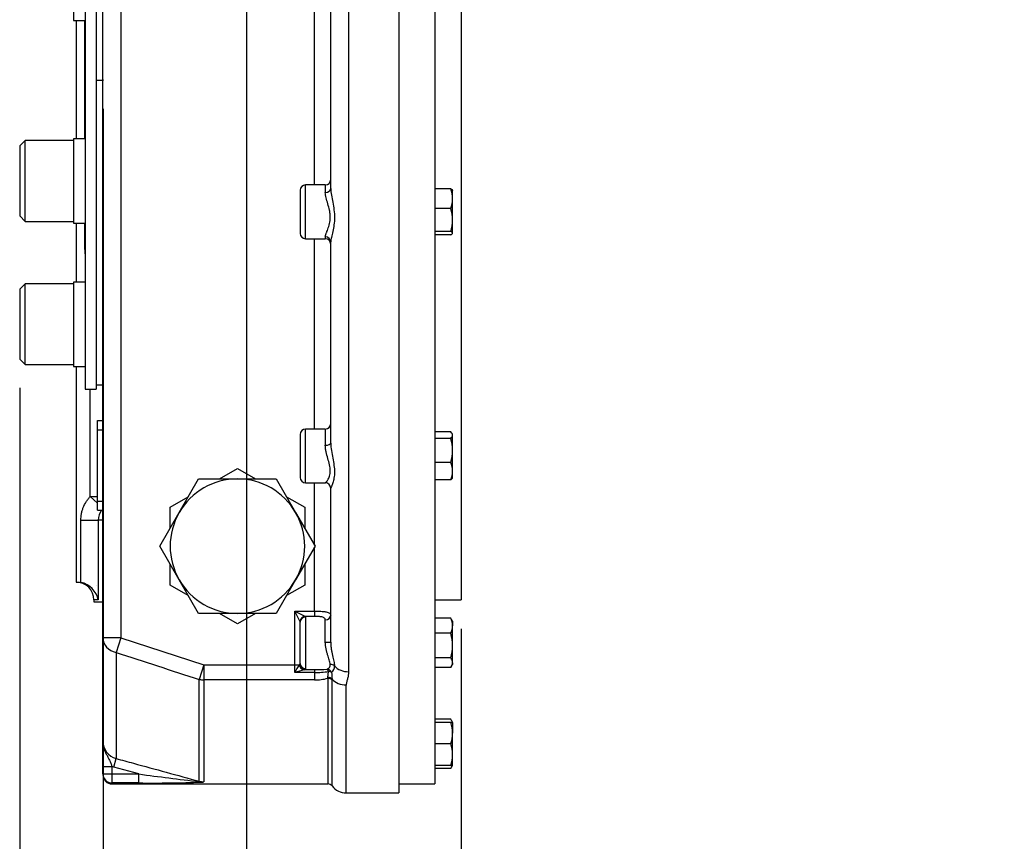
# Model space of a CAD drawing. Units: millimetres. Extents: x 0 to 594, y 0 to 420.
# Drawn here: x 317 to 372, y 102 to 148 of the extents above; entities that cross this region are included whole.
import ezdxf
from ezdxf.enums import TextEntityAlignment as Align
from ezdxf.lldxf.tags import DXFTag

# ---------------------------------------------------------------- set-up
doc = ezdxf.new("R2010")
doc.units = ezdxf.units.MM
for name, color, linetype in [('Default', 7, 'Continuous'), ('GB-IW11-DBUSH_FL', 7, 'Continuous'), ('GB-IW11-GCASE', 7, 'Continuous'), ('GB-IW11-INDPLATE', 7, 'Continuous'), ('GB-IW11-OUTFLG_F', 7, 'Continuous'), ('TSH-1', 7, 'Continuous')]:
    doc.layers.add(name, color=color, linetype=linetype)
doc.styles.add('SEACAD_Arial', font='arial.ttf')
tags = doc.linetypes.add('HIDDEN2', pattern=[4.7625, 3.175, -1.5875]).pattern_tags.tags
tags[6:7] = [DXFTag(74, 4), DXFTag(75, 0), DXFTag(340, '0'), DXFTag(46, 0.0), DXFTag(50, 0.0), DXFTag(44, 0.0), DXFTag(45, 0.0)]
tags[4:5] = [DXFTag(74, 4), DXFTag(75, 0), DXFTag(340, '0'), DXFTag(46, 0.0), DXFTag(50, 0.0), DXFTag(44, 0.0), DXFTag(45, 0.0)]
doc.dimstyles.new('ISO-InstDr', dxfattribs={"dimtxt": 3.2, "dimasz": 4.48, "dimexe": 1.6, "dimexo": 1.6, "dimgap": 0.8, "dimtad": 1, "dimdec": 0, "dimlfac": 10, "dimzin": 0, "dimdsep": 46, "dimtxsty": 'SEACAD_Arial', "dimblk1": '_SE_FILLED', "dimblk2": '_SE_FILLED', "dimsah": 1, "dimcen": 1.6, "dimadec": 0, "dimazin": 0, "dimtfac": 0.5, "dimtofl": 0, "dimtmove": 0, "dimatfit": 3, "dimfxl": 1, "dimtzin": 0, "dimarcsym": 0})

# ---------------------------------------------------------------- blocks, each defined once
blk = doc.blocks.new('SE5')
at = {"layer": 'GB-IW11-DBUSH_FL', "color": 7, "linetype": 'Continuous'}
blk.add_line((321.039, 127.734), (321.419, 127.734), dxfattribs=at)
at = {"layer": 'GB-IW11-GCASE', "color": 7, "linetype": 'Continuous'}
for p, q in [((337.919, 184.484), (337.919, 104.984)), ((335.119, 177.733), (335.119, 111.735)), ((321.419, 113.622), (321.419, 175.846)), ((322.419, 175.846), (322.419, 113.622)), ((333.219, 138.869), (333.219, 150.599)), ((334.119, 138.667), (334.119, 150.801)), ((319.919, 148.029), (319.919, 141.439)), ((320.419, 141.439), (320.419, 148.029)), ((332.419, 138.569), (332.419, 136.169)), ((332.719, 135.869), (332.719, 138.869)), ((333.819, 138.869), (332.719, 138.869)), ((333.819, 138.869), (333.819, 138.451)), ((319.919, 136.739), (319.919, 133.457)), ((320.419, 135.637), (320.419, 136.739)), ((320.419, 135.637), (320.439, 135.637)), ((332.719, 135.869), (333.819, 135.869)), ((333.219, 125.261), (333.219, 135.869)), ((333.819, 135.972), (333.819, 135.869)), ((334.119, 124.483), (334.119, 135.693)), ((319.919, 128.757), (319.919, 116.734)), ((320.705, 121.5), (320.705, 127.484)), ((321.119, 125.734), (321.419, 125.734)), ((321.119, 125.222), (321.119, 125.734)), ((321.119, 125.222), (321.419, 125.222)), ((321.119, 121.246), (321.119, 125.222)), ((332.719, 122.261), (332.719, 125.261)), ((333.819, 125.261), (332.719, 125.261)), ((333.819, 125.261), (333.819, 124.362)), ((332.419, 124.961), (332.419, 122.561)), ((327.915, 122.485), (328.919, 123.064)), ((328.919, 123.064), (329.923, 122.484)), ((325.671, 120.609), (326.754, 122.484)), ((326.754, 122.484), (328.919, 122.484)), ((328.919, 122.484), (331.084, 122.484)), ((331.084, 122.484), (332.167, 120.609)), ((332.719, 122.261), (333.823, 122.261)), ((333.219, 118.786), (333.219, 122.261)), ((334.119, 113.382), (334.119, 121.961)), ((320.705, 121.5), (321.119, 121.123)), ((320.705, 121.5), (321.119, 121.5)), ((325.169, 120.899), (326.173, 121.479)), ((331.665, 121.478), (332.669, 120.899)), ((321.119, 121.246), (321.419, 121.246)), ((321.119, 120.734), (321.119, 121.246)), ((325.169, 119.74), (325.169, 120.899)), ((332.669, 120.899), (332.669, 119.74)), ((321.119, 120.734), (321.419, 120.734)), ((324.589, 118.734), (325.671, 120.609)), ((332.167, 120.609), (333.249, 118.734)), ((320.189, 116.717), (320.189, 120.177)), ((320.189, 120.177), (321.161, 120.177)), ((321.419, 120.177), (321.161, 120.177)), ((321.161, 120.177), (321.161, 115.734)), ((325.671, 116.859), (324.589, 118.734)), ((333.249, 118.734), (332.167, 116.859)), ((333.219, 115.116), (333.219, 118.682)), ((325.169, 116.569), (325.169, 117.728)), ((332.669, 117.728), (332.669, 116.569)), ((319.919, 116.734), (320.002, 116.734)), ((320.002, 116.734), (320.189, 116.717)), ((326.173, 115.989), (325.169, 116.569)), ((326.754, 114.984), (325.671, 116.859)), ((332.167, 116.859), (331.084, 114.984)), ((332.669, 116.569), (331.665, 115.989)), ((321.161, 115.734), (320.919, 115.734)), ((320.919, 115.734), (320.919, 115.634)), ((320.919, 115.634), (321.419, 115.634)), ((328.919, 114.984), (326.754, 114.984)), ((328.919, 114.404), (327.915, 114.983)), ((331.084, 114.984), (328.919, 114.984)), ((329.923, 114.983), (328.919, 114.404)), ((332.119, 112.129), (332.119, 115.116)), ((332.119, 115.116), (333.219, 115.116)), ((332.119, 115.116), (332.709, 114.821)), ((332.414, 114.526), (332.119, 115.116)), ((333.219, 114.821), (332.709, 114.821)), ((332.709, 114.821), (332.719, 114.789)), ((332.719, 114.789), (332.719, 111.903)), ((333.219, 115.116), (333.219, 114.821)), ((332.419, 114.501), (332.414, 114.526)), ((332.419, 112.191), (332.419, 114.501)), ((333.819, 113.376), (333.819, 114.632)), ((322.419, 113.622), (321.419, 113.622)), ((321.419, 107.87), (321.419, 113.622)), ((322.419, 113.622), (322.156, 112.81)), ((322.419, 113.622), (327.053, 112.129)), ((322.156, 112.81), (322.156, 106.899)), ((327.053, 112.129), (326.79, 111.307)), ((327.053, 112.129), (332.119, 112.129)), ((327.053, 112.129), (327.053, 111.277)), ((332.119, 111.689), (332.119, 112.129)), ((332.119, 112.129), (332.376, 112.129)), ((332.376, 112.129), (332.402, 112.153)), ((333.219, 111.689), (332.119, 111.689)), ((332.686, 111.855), (332.632, 111.843)), ((332.719, 111.903), (332.686, 111.855)), ((332.686, 111.855), (333.219, 111.855)), ((333.219, 111.855), (333.219, 111.689)), ((333.219, 111.689), (333.219, 111.277)), ((333.967, 111.414), (334.001, 111.753)), ((326.79, 105.631), (326.79, 111.307)), ((327.053, 111.277), (327.053, 105.596)), ((333.219, 111.277), (327.053, 111.277)), ((333.96, 111.372), (333.967, 111.414)), ((333.96, 111.372), (333.96, 105.484)), ((334.195, 111.324), (334.197, 111.274)), ((334.197, 105.369), (334.197, 111.274)), ((334.985, 104.984), (334.985, 110.996)), ((321.419, 106.451), (321.419, 107.87)), ((322.024, 106.418), (322.156, 106.899)), ((321.419, 106.036), (321.419, 106.451)), ((321.419, 106.451), (321.919, 106.451)), ((321.419, 106.036), (321.419, 105.984)), ((321.419, 106.036), (321.919, 106.036)), ((322.024, 106.418), (321.919, 106.451)), ((321.919, 106.451), (321.919, 106.036)), ((321.919, 106.036), (323.422, 106.036)), ((321.919, 106.036), (321.919, 105.536)), ((323.422, 106.036), (322.024, 106.418)), ((323.422, 105.536), (323.422, 106.036)), ((323.422, 105.536), (321.919, 105.536)), ((321.919, 105.536), (321.919, 105.484)), ((321.919, 105.484), (333.96, 105.484)), ((326.786, 105.616), (326.79, 105.631)), ((326.79, 105.631), (327.053, 105.596)), ((334.985, 104.984), (337.919, 104.984))]:
    blk.add_line(p, q, dxfattribs=at)
for centre, radius, start, end in [((333.819, 139.169), 0.3, 270, 0), ((332.719, 138.569), 0.3, 90, 180), ((332.719, 136.169), 0.3, 180, 270), ((333.819, 135.569), 0.3, 0, 90), ((332.719, 124.961), 0.3, 90, 180), ((333.819, 125.561), 0.3, 270, 0), ((328.919, 118.734), 3.75, 90, 150), ((328.919, 118.734), 3.75, 30, 90), ((332.719, 122.561), 0.3, 180, 270), ((322.117, 120.172), 0.956, 143.4562, 179.7158), ((328.919, 118.734), 3.75, 150, 210), ((328.919, 118.734), 3.75, 330, 30), ((319.919, 115.734), 1, 0, 90), ((319.91, 115.469), 1.279, 11.9789, 77.3763), ((328.919, 118.734), 3.75, 210, 270), ((328.919, 118.734), 3.75, 270, 330), ((690.798, 1241.406), 1187.276, 251.911005, 252.146099), ((334.751, 110.452), 2.908, 144.7753, 154.8331), ((333.893, 112.026), 0.438, 309.7688, 3.9332), ((335.875, 100.13), 12.153, 105.4751, 108.0002), ((333.281, 122.04), 10.186, 269.6503, 273.5863), ((333.221, 116.458), 4.77, 269.971, 279.4008), ((413.452, 116.376), 79.418, 183.38258, 183.6466), ((333.227, 114.145), 2.868, 269.8357, 284.8122), ((322.424, 107.868), 1.005, 179.8813, 254.5169), ((321.919, 105.984), 0.5, 180, 270), ((341.838, 239.812), 135.038, 262.16183, 263.60017), ((324.211, 178.729), 73.197, 269.38247, 272.11554), ((327.019, 106.965), 1.369, 260.1896, 271.4291), ((326.028, 115.164), 9.623, 275.2784, 276.1175), ((333.96, 105.184), 0.3, 37.9799, 90), ((334.985, 105.984), 1, 217.9799, 270)]:
    blk.add_arc(centre, radius, start, end, dxfattribs=at)
for centre, major_axis, ratio, start_param, end_param in [((333.819, 138.667), (0.3, 0), 0.721097, 4.712389, 6.283185), ((333.819, 135.693), (-0.3, 0), 0.931348, 3.141593, 4.712389), ((333.819, 124.483), (0.3, 0), 0.400904, 4.712389, 6.283185), ((333.819, 121.961), (-0.3, 0), 0.999804, 3.141593, 4.712389), ((332.709, 114.526), (-0.212, -0.212), 0.967524, 3.943495, 5.481283), ((332.719, 114.501), (-0.3, 0), 0.962156, 4.712389, 6.283185), ((333.819, 114.889), (0.3, 0), 0.85719, 4.712389, 6.283185), ((322.419, 113.622), (1, 0), 0.841188, 3.141593, 4.446137), ((333.819, 113.382), (0.3, 0), 0.019813, 4.712389, 6.283185), ((332.632, 112.129), (-0.137, 0.267), 0.82604, 1.170137, 2.586049), ((332.686, 112.153), (-0.089, 0.286), 0.939256, 1.28694, 2.822225), ((332.719, 112.191), (-0.3, 0), 0.962156, 0, 1.570796), ((334.093, 111.903), (0.299, 0.019), 0.800904, 0.608245, 1.519244), ((335.119, 112.566), (-1, 0), 0.830152, 0.660753, 1.570796), ((333.918, 111.58), (-0.025, 0.299), 0.383774, 5.295607, 6.071549), ((333.918, 111.58), (-0.142, 0.264), 0.923198, 4.630737, 5.754132), ((333.918, 111.58), (0.298, 0.033), 0.574689, 0.487091, 1.22808), ((327.053, 112.129), (-1, 0), 0.852409, 1.304544, 1.570796), ((333.96, 111.117), (0.3, 0), 0.849981, 0.662874, 1.570796), ((333.958, 111.168), (0.299, 0.023), 0.817179, 0.597734, 1.479606), ((334.985, 111.845), (1, 0), 0.848745, 3.801962, 4.712389), ((321.919, 106.036), (-0.5, 0), 0.998667, 0, 1.570796), ((326.913, 106.081), (0.045, -0.498), 0.787636, 5.840232, 6.168342)]:
    blk.add_ellipse(centre, major_axis=major_axis, ratio=ratio, start_param=start_param, end_param=end_param, dxfattribs=at)
for points, knots in [([(333.819, 135.972), (333.819, 135.996), (333.824, 136.023), (333.839, 136.083), (333.851, 136.117), (333.871, 136.172), (333.878, 136.191), (333.893, 136.231), (333.901, 136.251), (333.925, 136.314), (333.943, 136.358), (333.977, 136.452), (333.994, 136.502), (334.027, 136.606), (334.041, 136.66), (334.067, 136.773), (334.077, 136.831), (334.087, 136.922), (334.09, 136.952), (334.094, 137.014), (334.095, 137.045), (334.095, 137.139), (334.091, 137.201), (334.077, 137.328), (334.067, 137.392), (334.029, 137.579), (333.995, 137.7), (333.925, 137.936), (333.891, 138.048), (333.851, 138.207), (333.84, 138.259), (333.824, 138.359), (333.819, 138.406), (333.819, 138.451)], [0, 0, 0, 0, 0.0625, 0.0625, 0.125, 0.125, 0.15625, 0.15625, 0.1875, 0.1875, 0.25, 0.25, 0.3125, 0.3125, 0.375, 0.375, 0.4375, 0.4375, 0.46875, 0.46875, 0.5, 0.5, 0.5625, 0.5625, 0.625, 0.625, 0.75, 0.75, 0.875, 0.875, 0.9375, 0.9375, 1, 1, 1, 1]), ([(334.119, 138.667), (334.119, 138.554), (334.135, 138.432), (334.18, 138.172), (334.208, 138.036), (334.26, 137.762), (334.285, 137.62), (334.321, 137.336), (334.331, 137.195), (334.331, 136.916), (334.321, 136.777), (334.285, 136.515), (334.261, 136.389), (334.208, 136.153), (334.18, 136.045), (334.136, 135.85), (334.119, 135.762), (334.119, 135.693)], [0, 0, 0, 0, 0.125, 0.125, 0.25, 0.25, 0.375, 0.375, 0.5, 0.5, 0.625, 0.625, 0.75, 0.75, 0.875, 0.875, 1, 1, 1, 1]), ([(333.819, 122.261), (333.821, 122.261), (333.825, 122.264), (333.839, 122.276), (333.851, 122.287), (333.871, 122.309), (333.878, 122.317), (333.893, 122.335), (333.901, 122.345), (333.925, 122.378), (333.943, 122.402), (333.977, 122.459), (333.994, 122.491), (334.026, 122.561), (334.041, 122.6), (334.066, 122.683), (334.077, 122.727), (334.087, 122.8), (334.09, 122.825), (334.094, 122.875), (334.094, 122.901), (334.094, 122.98), (334.091, 123.035), (334.077, 123.149), (334.067, 123.208), (334.029, 123.385), (333.995, 123.505), (333.925, 123.751), (333.891, 123.874), (333.858, 124.028), (333.851, 124.059), (333.84, 124.121), (333.836, 124.151), (333.824, 124.243), (333.819, 124.303), (333.819, 124.362)], [0.0094788, 0.0094788, 0.0094788, 0.0094788, 0.0625, 0.0625, 0.125, 0.125, 0.15625, 0.15625, 0.1875, 0.1875, 0.25, 0.25, 0.3125, 0.3125, 0.375, 0.375, 0.4375, 0.4375, 0.46875, 0.46875, 0.5, 0.5, 0.5625, 0.5625, 0.625, 0.625, 0.75, 0.75, 0.875, 0.875, 0.90625, 0.90625, 0.9375, 0.9375, 1, 1, 1, 1]), ([(334.119, 124.483), (334.119, 124.343), (334.135, 124.203), (334.18, 123.92), (334.208, 123.779), (334.26, 123.505), (334.285, 123.369), (334.321, 123.108), (334.331, 122.984), (334.331, 122.747), (334.321, 122.634), (334.285, 122.432), (334.26, 122.341), (334.207, 122.183), (334.18, 122.117), (334.136, 122.014), (334.119, 121.977), (334.119, 121.961)], [0, 0, 0, 0, 0.125, 0.125, 0.25, 0.25, 0.375, 0.375, 0.5, 0.5, 0.625, 0.625, 0.75, 0.75, 0.875, 0.875, 1, 1, 1, 1]), ([(320.189, 120.177), (320.189, 120.299), (320.201, 120.419), (320.234, 120.597), (320.248, 120.656), (320.282, 120.772), (320.301, 120.83), (320.367, 121), (320.422, 121.107), (320.517, 121.261), (320.551, 121.311), (320.625, 121.408), (320.664, 121.455), (320.705, 121.5)], [0, 0, 0, 0, 0.25, 0.25, 0.375, 0.375, 0.5, 0.5, 0.75, 0.75, 0.875, 0.875, 1, 1, 1, 1]), ([(333.219, 115.116), (333.28, 115.116), (333.339, 115.115), (333.427, 115.113), (333.456, 115.112), (333.514, 115.11), (333.542, 115.108), (333.625, 115.103), (333.677, 115.099), (333.751, 115.091), (333.775, 115.088), (333.821, 115.081), (333.843, 115.077), (333.905, 115.064), (333.942, 115.055), (334.006, 115.031), (334.033, 115.018), (334.065, 114.995), (334.075, 114.987), (334.091, 114.97), (334.098, 114.961), (334.114, 114.932), (334.119, 114.911), (334.119, 114.889)], [0, 0, 0, 0, 0.125, 0.125, 0.1875, 0.1875, 0.25, 0.25, 0.375, 0.375, 0.4375, 0.4375, 0.5, 0.5, 0.625, 0.625, 0.75, 0.75, 0.8125, 0.8125, 0.875, 0.875, 1, 1, 1, 1]), ([(333.819, 114.632), (333.819, 114.651), (333.815, 114.669), (333.8, 114.702), (333.788, 114.717), (333.756, 114.743), (333.737, 114.754), (333.69, 114.774), (333.664, 114.782), (333.606, 114.795), (333.575, 114.8), (333.509, 114.808), (333.475, 114.812), (333.368, 114.819), (333.294, 114.821), (333.219, 114.821)], [0, 0, 0, 0, 0.125, 0.125, 0.25, 0.25, 0.375, 0.375, 0.5, 0.5, 0.625, 0.625, 0.75, 0.75, 1, 1, 1, 1]), ([(334.093, 112.144), (334.087, 112.217), (334.068, 112.299), (334.029, 112.436), (334.014, 112.484), (333.982, 112.582), (333.966, 112.633), (333.933, 112.737), (333.917, 112.791), (333.886, 112.902), (333.872, 112.959), (333.848, 113.075), (333.838, 113.133), (333.823, 113.253), (333.819, 113.314), (333.819, 113.376)], [0, 0, 0, 0, 0.25, 0.25, 0.375, 0.375, 0.5, 0.5, 0.625, 0.625, 0.75, 0.75, 0.875, 0.875, 1, 1, 1, 1]), ([(334.119, 113.382), (334.119, 113.314), (334.123, 113.247), (334.135, 113.117), (334.144, 113.053), (334.164, 112.928), (334.176, 112.867), (334.2, 112.748), (334.213, 112.691), (334.238, 112.58), (334.25, 112.526), (334.273, 112.422), (334.284, 112.371), (334.312, 112.225), (334.325, 112.136), (334.33, 112.056)], [0, 0, 0, 0, 0.125, 0.125, 0.25, 0.25, 0.375, 0.375, 0.5, 0.5, 0.625, 0.625, 0.75, 0.75, 1, 1, 1, 1]), ([(332.402, 112.153), (332.408, 112.157), (332.412, 112.162), (332.418, 112.175), (332.419, 112.182), (332.419, 112.191)], [0, 0, 0, 0, 0.5, 0.5, 1, 1, 1, 1]), ([(333.918, 111.874), (333.942, 111.885), (333.965, 111.898), (334.008, 111.93), (334.028, 111.949), (334.053, 111.983), (334.061, 111.995), (334.074, 112.02), (334.079, 112.034), (334.092, 112.077), (334.095, 112.109), (334.093, 112.144)], [0, 0, 0, 0, 0.25, 0.25, 0.5, 0.5, 0.625, 0.625, 0.75, 0.75, 1, 1, 1, 1]), ([(335.119, 111.735), (335.119, 111.672), (335.113, 111.608), (335.093, 111.484), (335.079, 111.422), (335.046, 111.299), (335.028, 111.238), (334.997, 111.117), (334.985, 111.057), (334.985, 110.996)], [0, 0, 0, 0, 0.25, 0.25, 0.5, 0.5, 0.75, 0.75, 1, 1, 1, 1]), ([(321.419, 107.87), (321.419, 107.862), (321.419, 107.854), (321.419, 107.837), (321.42, 107.813), (321.421, 107.789), (321.425, 107.741), (321.428, 107.709), (321.442, 107.613), (321.455, 107.552), (321.489, 107.431), (321.509, 107.372), (321.555, 107.257), (321.581, 107.201), (321.636, 107.09), (321.665, 107.035), (321.723, 106.925), (321.752, 106.87), (321.793, 106.785), (321.806, 106.756), (321.832, 106.698), (321.845, 106.668), (321.88, 106.577), (321.901, 106.515), (321.919, 106.451)], [0, 0, 0, 0, 0.015625, 0.015625, 0.03125, 0.0625, 0.0625, 0.125, 0.125, 0.25, 0.25, 0.375, 0.375, 0.5, 0.5, 0.625, 0.625, 0.75, 0.75, 0.8125, 0.8125, 0.875, 0.875, 1, 1, 1, 1]), ([(322.156, 106.899), (322.477, 106.811), (322.799, 106.723), (323.121, 106.635), (324.344, 106.3), (325.567, 105.966), (326.79, 105.631)], [0, 0, 0, 0, 0.208154, 0.208154, 0.208154, 1, 1, 1, 1])]:
    blk.add_open_spline(points, degree=3, knots=knots, dxfattribs=at)
blk.add_open_spline([(320.425, 135.027), (320.421, 135.23), (320.419, 135.433), (320.419, 135.637)], degree=3, dxfattribs=at)
at = {"layer": 'GB-IW11-INDPLATE', "color": 7, "linetype": 'Continuous'}
for p, q in [((320.439, 161.935), (320.439, 127.484)), ((321.039, 161.935), (321.039, 127.484)), ((319.779, 152.729), (319.779, 148.029)), ((319.779, 148.029), (320.439, 148.029)), ((317.079, 141.339), (316.779, 141.039)), ((317.079, 136.839), (317.079, 141.339)), ((319.779, 141.339), (317.079, 141.339)), ((319.779, 141.439), (319.779, 136.739)), ((320.439, 141.439), (319.779, 141.439)), ((316.779, 141.039), (316.779, 137.139)), ((316.779, 137.139), (317.079, 136.839)), ((317.079, 136.839), (319.779, 136.839)), ((319.779, 136.739), (320.439, 136.739)), ((319.779, 133.457), (319.779, 128.757)), ((320.439, 133.457), (319.779, 133.457)), ((317.079, 133.357), (316.779, 133.057)), ((316.779, 133.057), (316.779, 129.157)), ((317.079, 128.857), (317.079, 133.357)), ((319.779, 133.357), (317.079, 133.357)), ((316.779, 129.157), (317.079, 128.857)), ((317.079, 128.857), (319.779, 128.857)), ((319.779, 128.757), (320.439, 128.757)), ((320.439, 127.484), (321.039, 127.484))]:
    blk.add_line(p, q, dxfattribs=at)
at = {"layer": 'GB-IW11-INDPLATE', "color": 7, "linetype": 'HIDDEN2'}
for p, q in [((321.039, 144.709), (321.439, 144.709)), ((321.039, 116.555), (321.051, 116.555))]:
    blk.add_line(p, q, dxfattribs=at)
blk.add_circle((321.439, 144.709), 0.00617, dxfattribs=at)
at = {"layer": 'GB-IW11-OUTFLG_F', "color": 7, "linetype": 'Continuous'}
for p, q in [((339.919, 183.984), (339.919, 105.484)), ((341.394, 173.734), (341.394, 115.734)), ((340.812, 138.649), (339.919, 138.649)), ((340.919, 138.1), (340.919, 138.569)), ((340.919, 136.91), (340.919, 138.1)), ((340.812, 137.55), (339.919, 137.55)), ((340.919, 136.18), (340.919, 136.91)), ((340.812, 136.27), (339.919, 136.27)), ((340.812, 136.089), (339.919, 136.089)), ((340.812, 125.1), (339.919, 125.1)), ((340.812, 124.741), (339.919, 124.741)), ((340.919, 124.961), (340.889, 125.013)), ((340.919, 124.92), (340.919, 124.961)), ((340.919, 124.072), (340.919, 124.92)), ((340.919, 122.913), (340.919, 124.072)), ((340.812, 123.403), (339.919, 123.403)), ((340.889, 122.51), (340.919, 122.561)), ((340.919, 122.561), (340.919, 122.913)), ((340.812, 122.423), (339.919, 122.423)), ((339.919, 115.734), (341.394, 115.734)), ((340.812, 114.72), (339.919, 114.72)), ((340.919, 114.546), (340.86, 114.648)), ((340.919, 114.546), (340.919, 114.298)), ((340.919, 113.189), (340.919, 114.298)), ((340.812, 113.876), (339.919, 113.876)), ((340.919, 112.237), (340.919, 113.189)), ((340.812, 112.502), (339.919, 112.502)), ((340.859, 112.041), (340.919, 112.146)), ((340.919, 112.237), (340.919, 112.146)), ((340.812, 111.972), (339.919, 111.972)), ((340.812, 109.083), (339.919, 109.083)), ((340.812, 108.909), (339.919, 108.909)), ((340.812, 108.909), (340.919, 108.909)), ((340.919, 108.909), (340.859, 109.014)), ((340.919, 108.909), (340.919, 108.309)), ((340.919, 107.109), (340.919, 108.309)), ((340.812, 107.709), (339.919, 107.709)), ((340.919, 106.509), (340.919, 107.109)), ((340.812, 106.509), (339.919, 106.509)), ((340.919, 106.509), (340.812, 106.509)), ((340.86, 106.407), (340.919, 106.509)), ((340.812, 106.336), (339.919, 106.336)), ((337.919, 105.484), (339.919, 105.484))]:
    blk.add_line(p, q, dxfattribs=at)
for centre, radius, start, end in [((339.351, 138.079), 1.568, 0.7476, 21.3204), ((339.327, 138.125), 1.592, 338.8382, 359.0939), ((338.765, 136.878), 2.154, 0.843, 18.1686), ((338.824, 136.932), 2.095, 341.583, 359.4054), ((338.638, 124.05), 2.281, 0.5552, 17.643), ((338.606, 124.099), 2.313, 342.4758, 359.3261), ((339.613, 122.884), 1.306, 1.2753, 23.4061), ((339.655, 122.933), 1.265, 336.2222, 359.0964), ((339.959, 114.279), 0.96, 1.1632, 27.3536), ((340.461, 114.424), 0.459, 28.9858, 40.1588), ((339.941, 114.322), 0.978, 332.8888, 358.5944), ((338.521, 113.167), 2.398, 0.5348, 17.2026), ((338.488, 113.217), 2.431, 342.9119, 359.3508), ((340.461, 112.206), 0.459, 3.8635, 40.1588), ((340.485, 112.259), 0.435, 318.7763, 357.2014), ((340.485, 108.797), 0.435, 15.0355, 41.2237), ((339.068, 108.288), 1.851, 0.6528, 19.6034), ((339.041, 108.335), 1.879, 340.5356, 359.2083), ((339.068, 107.088), 1.851, 0.6528, 19.6034), ((339.041, 107.135), 1.879, 340.5356, 359.2083), ((339.941, 106.781), 0.978, 332.8888, 343.8275), ((340.461, 106.632), 0.459, 319.8412, 331.0142)]:
    blk.add_arc(centre, radius, start, end, dxfattribs=at)
for points, knots in [([(340.812, 138.649), (340.845, 138.635), (340.872, 138.62), (340.909, 138.59), (340.919, 138.574), (340.919, 138.559)], [0, 0, 0, 0, 0.5, 0.5, 1, 1, 1, 1]), ([(340.919, 136.18), (340.919, 136.187), (340.917, 136.195), (340.907, 136.21), (340.899, 136.218), (340.871, 136.24), (340.845, 136.255), (340.812, 136.27)], [0, 0, 0, 0, 0.25, 0.25, 0.5, 0.5, 1, 1, 1, 1]), ([(340.812, 136.089), (340.845, 136.104), (340.872, 136.119), (340.909, 136.149), (340.919, 136.164), (340.919, 136.18)], [0, 0, 0, 0, 0.5, 0.5, 1, 1, 1, 1]), ([(340.919, 124.92), (340.919, 124.936), (340.917, 124.951), (340.907, 124.981), (340.899, 124.996), (340.871, 125.041), (340.845, 125.07), (340.812, 125.1)], [0, 0, 0, 0, 0.25, 0.25, 0.5, 0.5, 1, 1, 1, 1]), ([(340.812, 124.741), (340.845, 124.77), (340.872, 124.8), (340.909, 124.86), (340.919, 124.89), (340.919, 124.92)], [0, 0, 0, 0, 0.5, 0.5, 1, 1, 1, 1]), ([(340.894, 122.518), (340.893, 122.516), (340.892, 122.514), (340.871, 122.482), (340.845, 122.452), (340.812, 122.423)], [0.4624535, 0.4624535, 0.4624535, 0.4624535, 0.5, 0.5, 1, 1, 1, 1])]:
    blk.add_open_spline(points, degree=3, knots=knots, dxfattribs=at)
blk = doc.blocks.new('DMBLK379')
at = {"layer": 'Default', "linetype": 'Continuous'}
for points in [[(333.899, 90.35), (333.899, 91.843), (329.419, 91.096)], [(336.914, 90.35), (341.394, 91.096), (336.914, 91.843)]]:
    blk.add_hatch(color=7, dxfattribs=at).paths.add_polyline_path(points)
at = {"layer": 'Default', "color": 7, "linetype": 'Continuous'}
for p, q in [((329.419, 190.234), (329.419, 89.496)), ((341.394, 114.134), (341.394, 89.496)), ((360.468, 91.096), (329.419, 91.096))]:
    blk.add_line(p, q, dxfattribs=at)
at = {"layer": 'Default', "color": 7, "linetype": 'Continuous', "style": 'SEACAD_Arial'}
for s, p in [('120', (345.922, 98.936)), ('(', (342.861, 95.096)), ('4.71"', (345.922, 95.096)), (')', (357.887, 95.096))]:
    blk.add_text(s, height=3.2, dxfattribs=at).set_placement(p, align=Align.TOP_LEFT)
blk = doc.blocks.new('_SE_FILLED')
at = {"color": 0}
blk.add_line((0, 0), (-1, 0), dxfattribs=at)
blk.add_solid([(0, 0), (-1, -0.1665), (-1, 0.1665), (0, 0)], dxfattribs=at)
blk = doc.blocks.new('DMBLK380')
at = {"layer": 'Default', "linetype": 'Continuous'}
for points in [[(325.919, 80.75), (325.919, 82.243), (321.439, 81.496)], [(336.914, 80.75), (341.394, 81.496), (336.914, 82.243)]]:
    blk.add_hatch(color=7, dxfattribs=at).paths.add_polyline_path(points)
at = {"layer": 'Default', "color": 7, "linetype": 'Continuous'}
for p, q in [((321.439, 143.109), (321.439, 79.896)), ((341.394, 114.134), (341.394, 79.896)), ((403.472, 81.496), (321.439, 81.496))]:
    blk.add_line(p, q, dxfattribs=at)
at = {"layer": 'Default', "color": 7, "linetype": 'Continuous', "style": 'SEACAD_Arial'}
for s, p in [('200', (345.851, 89.336)), ('(', (342.79, 85.496)), ('7.86"', (345.851, 85.496)), (')', (357.816, 85.496)), ('MAX. STEM ENTRY', (361.517, 85.496))]:
    blk.add_text(s, height=3.2, dxfattribs=at).set_placement(p, align=Align.TOP_LEFT)
blk = doc.blocks.new('DMBLK381')
at = {"layer": 'Default', "linetype": 'Continuous'}
for points in [[(321.259, 71.15), (321.259, 72.643), (316.779, 71.896)], [(336.914, 71.15), (341.394, 71.896), (336.914, 72.643)]]:
    blk.add_hatch(color=7, dxfattribs=at).paths.add_polyline_path(points)
at = {"layer": 'Default', "color": 7, "linetype": 'Continuous'}
for p, q in [((316.779, 127.557), (316.779, 70.296)), ((341.394, 114.134), (341.394, 70.296)), ((341.394, 71.896), (316.779, 71.896))]:
    blk.add_line(p, q, dxfattribs=at)
at = {"layer": 'Default', "color": 7, "linetype": 'Continuous', "style": 'SEACAD_Arial'}
for s, p in [('246', (323.904, 79.736)), ('(', (320.843, 75.896)), ('9.69"', (323.904, 75.896)), (')', (335.869, 75.896))]:
    blk.add_text(s, height=3.2, dxfattribs=at).set_placement(p, align=Align.TOP_LEFT)

msp = doc.modelspace()

# ---------------------------------------------------------------- block references
at = {"layer": 'TSH-1'}
msp.add_blockref('SE5', (0, 0), dxfattribs=at)

# ---------------------------------------------------------------- dimensions: what is measured, and where the dimension line sits
at = {"layer": 'Default', "color": 7, "linetype": 'Continuous'}
for base, p2, text, picture, middle in [((329.419, 91.096), (329.419, 191.834), '\\A1;<>', 'DMBLK379', (341.741, 91.096)), ((321.439, 81.496), (321.439, 144.709), '\\A1;<> MAX. STEM ENTRY', 'DMBLK380', (341.67, 81.496)), ((316.779, 71.896), (316.779, 129.157), '\\A1;<>', 'DMBLK381', (329.087, 71.896))]:
    dim = msp.add_linear_dim(base=base, p1=(341.394, 115.734), p2=p2, text=text, dimstyle='ISO-InstDr', override={"dimpost": '\\X'}, dxfattribs=at)
    dim.commit()
    dim.dimension.update_dxf_attribs({"geometry": picture, "text_midpoint": middle, "dimtype": 160})

doc.saveas('drawing.dxf')
